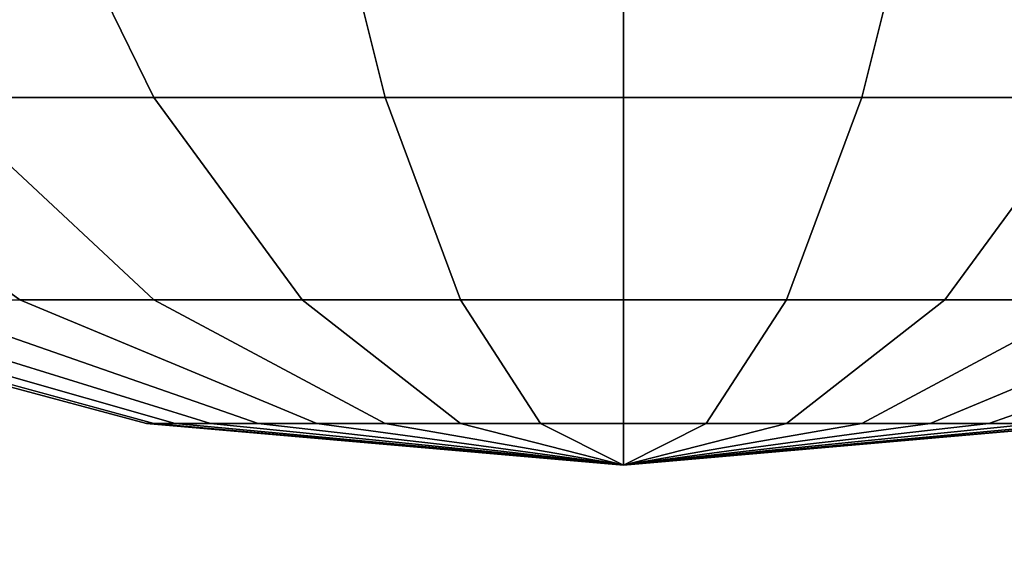
# Model space of a CAD drawing. Units: millimetres. Extents: x 20 to 31930, y -621 to 12656.
# Drawn here: x 3112 to 3116, y 3866 to 3868 of the extents above; entities that cross this region are included whole.
import ezdxf

# ---------------------------------------------------------------- set-up
doc = ezdxf.new("R2010")
doc.units = ezdxf.units.MM
doc.layers.add('Dimensions', color=7, linetype='Continuous')
doc.styles.get("Standard").update_dxf_attribs({"font": 'arial.ttf'})
doc.dimstyles.new('Leikkiset keinu', dxfattribs={"dimtxt": 150, "dimasz": 2.5, "dimexe": 0.06, "dimexo": 0.625, "dimtad": 0, "dimtih": 1, "dimtoh": 1, "dimdec": 0, "dimtxsty": 'Standard', "dimcen": 2.5, "dimadec": 0, "dimazin": 0, "dimtfac": 1, "dimtmove": 0, "dimatfit": 3, "dimfxl": 1, "dimarcsym": 0})

# ---------------------------------------------------------------- blocks, each defined once
blk = doc.blocks.new('*D312')
at = {"layer": 'Defpoints', "color": 0}
for p in [(20.4202, 7400.7127), (11926.7663, 7356.5187), (11926.7663, -522.6179)]:
    blk.add_point(p, dxfattribs=at)
at = {"layer": 'Dimensions', "color": 0, "lineweight": -2}
for p, q in [((20.4202, 7400.0877), (20.4202, -522.6779)), ((11926.7663, 7355.8937), (11926.7663, -522.6779)), ((22.9202, -522.6179), (5698.0933, -522.6179)), ((11924.2663, -522.6179), (6249.0933, -522.6179))]:
    blk.add_line(p, q, dxfattribs=at)
at = {"layer": 'Dimensions', "color": 0}
for points in [[(22.9202, -522.2012), (22.9202, -523.0345), (20.4202, -522.6179)], [(11924.2663, -523.0345), (11924.2663, -522.2012), (11926.7663, -522.6179)]]:
    blk.add_solid(points, dxfattribs=at)
at = {"layer": 'Dimensions', "color": 0, "insert": (5973.5933, -522.6179), "char_height": 150, "attachment_point": 5}
blk.add_mtext('11906', dxfattribs=at)
blk = doc.blocks.new('*D314')
at = {"layer": 'Defpoints', "color": 0}
for p in [(10537.8693, 7071.8224), (2027.6239, 6695.5695), (2027.6239, -8.8225)]:
    blk.add_point(p, dxfattribs=at)
at = {"layer": 'Dimensions', "color": 0, "lineweight": -2}
for p, q in [((10537.8693, 7071.1974), (10537.8693, -8.8825)), ((2027.6239, 6694.9445), (2027.6239, -8.8825)), ((2030.1239, -8.8225), (6058.6216, -8.8225)), ((10535.3693, -8.8225), (6506.8716, -8.8225))]:
    blk.add_line(p, q, dxfattribs=at)
at = {"layer": 'Dimensions', "color": 0}
for points in [[(2030.1239, -8.4058), (2030.1239, -9.2392), (2027.6239, -8.8225)], [(10535.3693, -9.2392), (10535.3693, -8.4058), (10537.8693, -8.8225)]]:
    blk.add_solid(points, dxfattribs=at)
at = {"layer": 'Dimensions', "color": 0, "insert": (6282.7466, -8.8225), "char_height": 150, "attachment_point": 5}
blk.add_mtext('8510', dxfattribs=at)
blk = doc.blocks.new('*D315')
at = {"layer": 'Defpoints', "color": 0}
for p in [(1622.2906, 8818.3216), (5925.9595, 8818.3216), (5936.1773, 2224.0803)]:
    blk.add_point(p, dxfattribs=at)
at = {"layer": 'Dimensions', "color": 0, "lineweight": -2}
for p, q in [((5925.3345, 8818.3216), (1622.2306, 8818.3216)), ((1622.2906, 8815.8216), (1622.2906, 5598.401)), ((1622.2906, 2226.5803), (1622.2906, 5444.001)), ((5935.5523, 2224.0803), (1622.2306, 2224.0803))]:
    blk.add_line(p, q, dxfattribs=at)
at = {"layer": 'Dimensions', "color": 0}
for points in [[(1622.7073, 8815.8216), (1621.874, 8815.8216), (1622.2906, 8818.3216)], [(1621.874, 2226.5803), (1622.7073, 2226.5803), (1622.2906, 2224.0803)]]:
    blk.add_solid(points, dxfattribs=at)
at = {"layer": 'Dimensions', "color": 0, "insert": (1622.2906, 5521.201), "char_height": 150, "attachment_point": 5}
blk.add_mtext('6594', dxfattribs=at)

msp = doc.modelspace()

# ---------------------------------------------------------------- linework, layer by layer
at = {"lineweight": -2}
for p, q in [((3112.1982, 3868.7382), (3112.6866, 3867.7384)), ((3112.6866, 3867.7384), (3112.1982, 3868.7382)), ((3112.1982, 3868.7382), (3112.6866, 3867.7384)), ((3112.6866, 3867.7384), (3112.1982, 3868.7382)), ((3112.1982, 3868.7382), (3112.6866, 3867.7384)), ((3112.6866, 3867.7384), (3112.1982, 3868.7382)), ((3112.1982, 3868.7382), (3112.6866, 3867.7384)), ((3112.6866, 3867.7384), (3112.1982, 3868.7382)), ((3112.1982, 3868.7382), (3112.6866, 3867.7384)), ((3112.6866, 3867.7384), (3112.1982, 3868.7382)), ((3112.1982, 3868.7382), (3112.6866, 3867.7384)), ((3112.6866, 3867.7384), (3112.1982, 3868.7382)), ((3113.2805, 3868.7382), (3113.5284, 3867.7384)), ((3113.5284, 3867.7384), (3113.2805, 3868.7382)), ((3113.2805, 3868.7382), (3113.5284, 3867.7384)), ((3113.5284, 3867.7384), (3113.2805, 3868.7382)), ((3113.2805, 3868.7382), (3113.5284, 3867.7384)), ((3113.5284, 3867.7384), (3113.2805, 3868.7382)), ((3113.2805, 3868.7382), (3113.5284, 3867.7384)), ((3113.5284, 3867.7384), (3113.2805, 3868.7382)), ((3113.2805, 3868.7382), (3113.5284, 3867.7384)), ((3113.5284, 3867.7384), (3113.2805, 3868.7382)), ((3113.2805, 3868.7382), (3113.5284, 3867.7384)), ((3113.5284, 3867.7384), (3113.2805, 3868.7382)), ((3114.3967, 3868.7382), (3114.3967, 3867.7384)), ((3114.3967, 3867.7384), (3114.3967, 3868.7382)), ((3114.3967, 3868.7382), (3114.3967, 3867.7384)), ((3114.3967, 3867.7384), (3114.3967, 3868.7382)), ((3114.3967, 3868.7382), (3114.3967, 3867.7384)), ((3114.3967, 3867.7384), (3114.3967, 3868.7382)), ((3114.3967, 3868.7382), (3114.3967, 3867.7384)), ((3114.3967, 3867.7384), (3114.3967, 3868.7382)), ((3114.3967, 3868.7382), (3114.3967, 3867.7384)), ((3114.3967, 3867.7384), (3114.3967, 3868.7382)), ((3114.3967, 3868.7382), (3114.3967, 3867.7384)), ((3114.3967, 3867.7384), (3114.3967, 3868.7382)), ((3115.2649, 3867.7384), (3115.5129, 3868.7382)), ((3115.5129, 3868.7382), (3115.2649, 3867.7384)), ((3115.2649, 3867.7384), (3115.5129, 3868.7382)), ((3115.5129, 3868.7382), (3115.2649, 3867.7384)), ((3115.2649, 3867.7384), (3115.5129, 3868.7382)), ((3115.5129, 3868.7382), (3115.2649, 3867.7384)), ((3115.2649, 3867.7384), (3115.5129, 3868.7382)), ((3115.5129, 3868.7382), (3115.2649, 3867.7384)), ((3115.2649, 3867.7384), (3115.5129, 3868.7382)), ((3115.5129, 3868.7382), (3115.2649, 3867.7384)), ((3115.2649, 3867.7384), (3115.5129, 3868.7382)), ((3115.5129, 3868.7382), (3115.2649, 3867.7384)), ((3111.1827, 3867.7384), (3112.1982, 3867.0018)), ((3112.1982, 3867.0018), (3111.1827, 3867.7384)), ((3111.1827, 3867.7384), (3112.1982, 3867.0018)), ((3112.1982, 3867.0018), (3111.1827, 3867.7384)), ((3111.1827, 3867.7384), (3112.1982, 3867.0018)), ((3112.1982, 3867.0018), (3111.1827, 3867.7384)), ((3111.1827, 3867.7384), (3112.1982, 3867.0018)), ((3112.1982, 3867.0018), (3111.1827, 3867.7384)), ((3111.1827, 3867.7384), (3112.1982, 3867.0018)), ((3112.1982, 3867.0018), (3111.1827, 3867.7384)), ((3111.1827, 3867.7384), (3112.1982, 3867.0018)), ((3112.1982, 3867.0018), (3111.1827, 3867.7384)), ((3111.8967, 3867.7384), (3112.6866, 3867.0018)), ((3112.6866, 3867.7384), (3111.8967, 3867.7384)), ((3112.6866, 3867.0018), (3111.8967, 3867.7384)), ((3111.8967, 3867.7384), (3112.6866, 3867.7384)), ((3111.8967, 3867.7384), (3112.6866, 3867.0018)), ((3112.6866, 3867.7384), (3111.8967, 3867.7384)), ((3112.6866, 3867.0018), (3111.8967, 3867.7384)), ((3111.8967, 3867.7384), (3112.6866, 3867.7384)), ((3111.8967, 3867.7384), (3112.6866, 3867.0018)), ((3112.6866, 3867.7384), (3111.8967, 3867.7384)), ((3112.6866, 3867.0018), (3111.8967, 3867.7384)), ((3111.8967, 3867.7384), (3112.6866, 3867.7384)), ((3111.8967, 3867.7384), (3112.6866, 3867.0018)), ((3112.6866, 3867.7384), (3111.8967, 3867.7384)), ((3112.6866, 3867.0018), (3111.8967, 3867.7384)), ((3111.8967, 3867.7384), (3112.6866, 3867.7384)), ((3111.8967, 3867.7384), (3112.6866, 3867.0018)), ((3112.6866, 3867.7384), (3111.8967, 3867.7384)), ((3112.6866, 3867.0018), (3111.8967, 3867.7384)), ((3111.8967, 3867.7384), (3112.6866, 3867.7384)), ((3111.8967, 3867.7384), (3112.6866, 3867.0018)), ((3112.6866, 3867.7384), (3111.8967, 3867.7384)), ((3112.6866, 3867.0018), (3111.8967, 3867.7384)), ((3111.8967, 3867.7384), (3112.6866, 3867.7384)), ((3112.6866, 3867.7384), (3113.2269, 3867.0018)), ((3113.5284, 3867.7384), (3112.6866, 3867.7384)), ((3113.2269, 3867.0018), (3112.6866, 3867.7384)), ((3112.6866, 3867.7384), (3113.5284, 3867.7384)), ((3112.6866, 3867.7384), (3113.2269, 3867.0018)), ((3113.5284, 3867.7384), (3112.6866, 3867.7384)), ((3113.2269, 3867.0018), (3112.6866, 3867.7384)), ((3112.6866, 3867.7384), (3113.5284, 3867.7384)), ((3112.6866, 3867.7384), (3113.2269, 3867.0018)), ((3113.5284, 3867.7384), (3112.6866, 3867.7384)), ((3113.2269, 3867.0018), (3112.6866, 3867.7384)), ((3112.6866, 3867.7384), (3113.5284, 3867.7384)), ((3112.6866, 3867.7384), (3113.2269, 3867.0018)), ((3113.5284, 3867.7384), (3112.6866, 3867.7384)), ((3113.2269, 3867.0018), (3112.6866, 3867.7384)), ((3112.6866, 3867.7384), (3113.5284, 3867.7384)), ((3112.6866, 3867.7384), (3113.2269, 3867.0018)), ((3113.5284, 3867.7384), (3112.6866, 3867.7384)), ((3113.2269, 3867.0018), (3112.6866, 3867.7384)), ((3112.6866, 3867.7384), (3113.5284, 3867.7384)), ((3112.6866, 3867.7384), (3113.2269, 3867.0018)), ((3113.5284, 3867.7384), (3112.6866, 3867.7384)), ((3113.2269, 3867.0018), (3112.6866, 3867.7384)), ((3112.6866, 3867.7384), (3113.5284, 3867.7384)), ((3113.5284, 3867.7384), (3113.8028, 3867.0018)), ((3114.3967, 3867.7384), (3113.5284, 3867.7384)), ((3113.8028, 3867.0018), (3113.5284, 3867.7384)), ((3113.5284, 3867.7384), (3114.3967, 3867.7384)), ((3113.5284, 3867.7384), (3113.8028, 3867.0018)), ((3114.3967, 3867.7384), (3113.5284, 3867.7384)), ((3113.8028, 3867.0018), (3113.5284, 3867.7384)), ((3113.5284, 3867.7384), (3114.3967, 3867.7384)), ((3113.5284, 3867.7384), (3113.8028, 3867.0018)), ((3114.3967, 3867.7384), (3113.5284, 3867.7384)), ((3113.8028, 3867.0018), (3113.5284, 3867.7384)), ((3113.5284, 3867.7384), (3114.3967, 3867.7384)), ((3113.5284, 3867.7384), (3113.8028, 3867.0018)), ((3114.3967, 3867.7384), (3113.5284, 3867.7384)), ((3113.8028, 3867.0018), (3113.5284, 3867.7384)), ((3113.5284, 3867.7384), (3114.3967, 3867.7384)), ((3113.5284, 3867.7384), (3113.8028, 3867.0018)), ((3114.3967, 3867.7384), (3113.5284, 3867.7384)), ((3113.8028, 3867.0018), (3113.5284, 3867.7384)), ((3113.5284, 3867.7384), (3114.3967, 3867.7384)), ((3113.5284, 3867.7384), (3113.8028, 3867.0018)), ((3114.3967, 3867.7384), (3113.5284, 3867.7384)), ((3113.8028, 3867.0018), (3113.5284, 3867.7384)), ((3113.5284, 3867.7384), (3114.3967, 3867.7384)), ((3114.3967, 3867.7384), (3114.3967, 3867.0018)), ((3115.2649, 3867.7384), (3114.3967, 3867.7384)), ((3114.3967, 3867.0018), (3114.3967, 3867.7384)), ((3114.3967, 3867.7384), (3115.2649, 3867.7384)), ((3114.3967, 3867.7384), (3114.3967, 3867.0018)), ((3115.2649, 3867.7384), (3114.3967, 3867.7384)), ((3114.3967, 3867.0018), (3114.3967, 3867.7384)), ((3114.3967, 3867.7384), (3115.2649, 3867.7384)), ((3114.3967, 3867.7384), (3114.3967, 3867.0018)), ((3115.2649, 3867.7384), (3114.3967, 3867.7384)), ((3114.3967, 3867.0018), (3114.3967, 3867.7384)), ((3114.3967, 3867.7384), (3115.2649, 3867.7384)), ((3114.3967, 3867.7384), (3114.3967, 3867.0018)), ((3115.2649, 3867.7384), (3114.3967, 3867.7384)), ((3114.3967, 3867.0018), (3114.3967, 3867.7384)), ((3114.3967, 3867.7384), (3115.2649, 3867.7384)), ((3114.3967, 3867.7384), (3114.3967, 3867.0018)), ((3115.2649, 3867.7384), (3114.3967, 3867.7384)), ((3114.3967, 3867.0018), (3114.3967, 3867.7384)), ((3114.3967, 3867.7384), (3115.2649, 3867.7384)), ((3114.3967, 3867.7384), (3114.3967, 3867.0018)), ((3115.2649, 3867.7384), (3114.3967, 3867.7384)), ((3114.3967, 3867.0018), (3114.3967, 3867.7384)), ((3114.3967, 3867.7384), (3115.2649, 3867.7384)), ((3114.9906, 3867.0018), (3115.2649, 3867.7384)), ((3115.2649, 3867.7384), (3114.9906, 3867.0018)), ((3114.9906, 3867.0018), (3115.2649, 3867.7384)), ((3115.2649, 3867.7384), (3114.9906, 3867.0018)), ((3114.9906, 3867.0018), (3115.2649, 3867.7384)), ((3115.2649, 3867.7384), (3114.9906, 3867.0018)), ((3114.9906, 3867.0018), (3115.2649, 3867.7384)), ((3115.2649, 3867.7384), (3114.9906, 3867.0018)), ((3114.9906, 3867.0018), (3115.2649, 3867.7384)), ((3115.2649, 3867.7384), (3114.9906, 3867.0018)), ((3114.9906, 3867.0018), (3115.2649, 3867.7384)), ((3115.2649, 3867.7384), (3114.9906, 3867.0018)), ((3116.1068, 3867.7384), (3115.2649, 3867.7384)), ((3115.2649, 3867.7384), (3116.1068, 3867.7384)), ((3116.1068, 3867.7384), (3115.2649, 3867.7384)), ((3115.2649, 3867.7384), (3116.1068, 3867.7384)), ((3116.1068, 3867.7384), (3115.2649, 3867.7384)), ((3115.2649, 3867.7384), (3116.1068, 3867.7384)), ((3116.1068, 3867.7384), (3115.2649, 3867.7384)), ((3115.2649, 3867.7384), (3116.1068, 3867.7384)), ((3116.1068, 3867.7384), (3115.2649, 3867.7384)), ((3115.2649, 3867.7384), (3116.1068, 3867.7384)), ((3116.1068, 3867.7384), (3115.2649, 3867.7384)), ((3115.2649, 3867.7384), (3116.1068, 3867.7384)), ((3116.1068, 3867.7384), (3115.5665, 3867.0018)), ((3115.5665, 3867.0018), (3116.1068, 3867.7384)), ((3116.1068, 3867.7384), (3115.5665, 3867.0018)), ((3115.5665, 3867.0018), (3116.1068, 3867.7384)), ((3116.1068, 3867.7384), (3115.5665, 3867.0018)), ((3115.5665, 3867.0018), (3116.1068, 3867.7384)), ((3116.1068, 3867.7384), (3115.5665, 3867.0018)), ((3115.5665, 3867.0018), (3116.1068, 3867.7384)), ((3116.1068, 3867.7384), (3115.5665, 3867.0018)), ((3115.5665, 3867.0018), (3116.1068, 3867.7384)), ((3116.1068, 3867.7384), (3115.5665, 3867.0018)), ((3115.5665, 3867.0018), (3116.1068, 3867.7384)), ((3110.9765, 3867.0018), (3112.6602, 3866.5506)), ((3112.6602, 3866.5506), (3110.9765, 3867.0018)), ((3110.9765, 3867.0018), (3112.6602, 3866.5506)), ((3112.6602, 3866.5506), (3110.9765, 3867.0018)), ((3110.9765, 3867.0018), (3112.6602, 3866.5506)), ((3112.6602, 3866.5506), (3110.9765, 3867.0018)), ((3110.9765, 3867.0018), (3112.6602, 3866.5506)), ((3112.6602, 3866.5506), (3110.9765, 3867.0018)), ((3110.9765, 3867.0018), (3112.6602, 3866.5506)), ((3112.6602, 3866.5506), (3110.9765, 3867.0018)), ((3110.9765, 3867.0018), (3112.6602, 3866.5506)), ((3112.6602, 3866.5506), (3110.9765, 3867.0018)), ((3111.0284, 3867.0018), (3112.6866, 3866.5506)), ((3112.6866, 3866.5506), (3111.0284, 3867.0018)), ((3111.0284, 3867.0018), (3112.6866, 3866.5506)), ((3112.6866, 3866.5506), (3111.0284, 3867.0018)), ((3111.0284, 3867.0018), (3112.6866, 3866.5506)), ((3112.6866, 3866.5506), (3111.0284, 3867.0018)), ((3111.0284, 3867.0018), (3112.6866, 3866.5506)), ((3112.6866, 3866.5506), (3111.0284, 3867.0018)), ((3111.0284, 3867.0018), (3112.6866, 3866.5506)), ((3112.6866, 3866.5506), (3111.0284, 3867.0018)), ((3111.0284, 3867.0018), (3112.6866, 3866.5506)), ((3112.6866, 3866.5506), (3111.0284, 3867.0018)), ((3111.1827, 3867.0018), (3112.7649, 3866.5506)), ((3112.7649, 3866.5506), (3111.1827, 3867.0018)), ((3111.1827, 3867.0018), (3112.7649, 3866.5506)), ((3112.7649, 3866.5506), (3111.1827, 3867.0018)), ((3111.1827, 3867.0018), (3112.7649, 3866.5506)), ((3112.7649, 3866.5506), (3111.1827, 3867.0018)), ((3111.1827, 3867.0018), (3112.7649, 3866.5506)), ((3112.7649, 3866.5506), (3111.1827, 3867.0018)), ((3111.1827, 3867.0018), (3112.7649, 3866.5506)), ((3112.7649, 3866.5506), (3111.1827, 3867.0018)), ((3111.1827, 3867.0018), (3112.7649, 3866.5506)), ((3112.7649, 3866.5506), (3111.1827, 3867.0018)), ((3111.4347, 3867.0018), (3112.8928, 3866.5506)), ((3112.8928, 3866.5506), (3111.4347, 3867.0018)), ((3111.4347, 3867.0018), (3112.8928, 3866.5506)), ((3112.8928, 3866.5506), (3111.4347, 3867.0018)), ((3111.4347, 3867.0018), (3112.8928, 3866.5506)), ((3112.8928, 3866.5506), (3111.4347, 3867.0018)), ((3111.4347, 3867.0018), (3112.8928, 3866.5506)), ((3112.8928, 3866.5506), (3111.4347, 3867.0018)), ((3111.4347, 3867.0018), (3112.8928, 3866.5506)), ((3112.8928, 3866.5506), (3111.4347, 3867.0018)), ((3111.4347, 3867.0018), (3112.8928, 3866.5506)), ((3112.8928, 3866.5506), (3111.4347, 3867.0018)), ((3111.7766, 3867.0018), (3113.0665, 3866.5506)), ((3113.0665, 3866.5506), (3111.7766, 3867.0018)), ((3111.7766, 3867.0018), (3112.1982, 3867.0018)), ((3111.7766, 3867.0018), (3113.0665, 3866.5506)), ((3113.0665, 3866.5506), (3111.7766, 3867.0018)), ((3111.7766, 3867.0018), (3112.1982, 3867.0018)), ((3111.7766, 3867.0018), (3113.0665, 3866.5506)), ((3113.0665, 3866.5506), (3111.7766, 3867.0018)), ((3111.7766, 3867.0018), (3112.1982, 3867.0018)), ((3111.7766, 3867.0018), (3113.0665, 3866.5506)), ((3113.0665, 3866.5506), (3111.7766, 3867.0018)), ((3111.7766, 3867.0018), (3112.1982, 3867.0018)), ((3111.7766, 3867.0018), (3113.0665, 3866.5506)), ((3113.0665, 3866.5506), (3111.7766, 3867.0018)), ((3111.7766, 3867.0018), (3112.1982, 3867.0018)), ((3111.7766, 3867.0018), (3113.0665, 3866.5506)), ((3113.0665, 3866.5506), (3111.7766, 3867.0018)), ((3111.7766, 3867.0018), (3112.1982, 3867.0018)), ((3112.6866, 3867.0018), (3112.1982, 3867.0018)), ((3112.1982, 3867.0018), (3113.2805, 3866.5506)), ((3113.2805, 3866.5506), (3112.1982, 3867.0018)), ((3112.1982, 3867.0018), (3112.6866, 3867.0018)), ((3112.6866, 3867.0018), (3112.1982, 3867.0018)), ((3112.1982, 3867.0018), (3113.2805, 3866.5506)), ((3113.2805, 3866.5506), (3112.1982, 3867.0018)), ((3112.1982, 3867.0018), (3112.6866, 3867.0018)), ((3112.6866, 3867.0018), (3112.1982, 3867.0018)), ((3112.1982, 3867.0018), (3113.2805, 3866.5506)), ((3113.2805, 3866.5506), (3112.1982, 3867.0018)), ((3112.1982, 3867.0018), (3112.6866, 3867.0018)), ((3112.6866, 3867.0018), (3112.1982, 3867.0018)), ((3112.1982, 3867.0018), (3113.2805, 3866.5506)), ((3113.2805, 3866.5506), (3112.1982, 3867.0018)), ((3112.1982, 3867.0018), (3112.6866, 3867.0018)), ((3112.6866, 3867.0018), (3112.1982, 3867.0018)), ((3112.1982, 3867.0018), (3113.2805, 3866.5506)), ((3113.2805, 3866.5506), (3112.1982, 3867.0018)), ((3112.1982, 3867.0018), (3112.6866, 3867.0018)), ((3112.6866, 3867.0018), (3112.1982, 3867.0018)), ((3112.1982, 3867.0018), (3113.2805, 3866.5506)), ((3113.2805, 3866.5506), (3112.1982, 3867.0018)), ((3112.1982, 3867.0018), (3112.6866, 3867.0018)), ((3113.2269, 3867.0018), (3112.6866, 3867.0018)), ((3112.6866, 3867.0018), (3113.5284, 3866.5506)), ((3113.5284, 3866.5506), (3112.6866, 3867.0018)), ((3112.6866, 3867.0018), (3113.2269, 3867.0018)), ((3113.2269, 3867.0018), (3112.6866, 3867.0018)), ((3112.6866, 3867.0018), (3113.5284, 3866.5506)), ((3113.5284, 3866.5506), (3112.6866, 3867.0018)), ((3112.6866, 3867.0018), (3113.2269, 3867.0018)), ((3113.2269, 3867.0018), (3112.6866, 3867.0018)), ((3112.6866, 3867.0018), (3113.5284, 3866.5506)), ((3113.5284, 3866.5506), (3112.6866, 3867.0018)), ((3112.6866, 3867.0018), (3113.2269, 3867.0018)), ((3113.2269, 3867.0018), (3112.6866, 3867.0018)), ((3112.6866, 3867.0018), (3113.5284, 3866.5506)), ((3113.5284, 3866.5506), (3112.6866, 3867.0018)), ((3112.6866, 3867.0018), (3113.2269, 3867.0018)), ((3113.2269, 3867.0018), (3112.6866, 3867.0018)), ((3112.6866, 3867.0018), (3113.5284, 3866.5506)), ((3113.5284, 3866.5506), (3112.6866, 3867.0018)), ((3112.6866, 3867.0018), (3113.2269, 3867.0018)), ((3113.2269, 3867.0018), (3112.6866, 3867.0018)), ((3112.6866, 3867.0018), (3113.5284, 3866.5506)), ((3113.5284, 3866.5506), (3112.6866, 3867.0018)), ((3112.6866, 3867.0018), (3113.2269, 3867.0018)), ((3113.8028, 3867.0018), (3113.2269, 3867.0018)), ((3113.2269, 3867.0018), (3113.8028, 3866.5506)), ((3113.8028, 3866.5506), (3113.2269, 3867.0018)), ((3113.2269, 3867.0018), (3113.8028, 3867.0018)), ((3113.8028, 3867.0018), (3113.2269, 3867.0018)), ((3113.2269, 3867.0018), (3113.8028, 3866.5506)), ((3113.8028, 3866.5506), (3113.2269, 3867.0018)), ((3113.2269, 3867.0018), (3113.8028, 3867.0018)), ((3113.8028, 3867.0018), (3113.2269, 3867.0018)), ((3113.2269, 3867.0018), (3113.8028, 3866.5506)), ((3113.8028, 3866.5506), (3113.2269, 3867.0018)), ((3113.2269, 3867.0018), (3113.8028, 3867.0018)), ((3113.8028, 3867.0018), (3113.2269, 3867.0018)), ((3113.2269, 3867.0018), (3113.8028, 3866.5506)), ((3113.8028, 3866.5506), (3113.2269, 3867.0018)), ((3113.2269, 3867.0018), (3113.8028, 3867.0018)), ((3113.8028, 3867.0018), (3113.2269, 3867.0018)), ((3113.2269, 3867.0018), (3113.8028, 3866.5506)), ((3113.8028, 3866.5506), (3113.2269, 3867.0018)), ((3113.2269, 3867.0018), (3113.8028, 3867.0018)), ((3113.8028, 3867.0018), (3113.2269, 3867.0018)), ((3113.2269, 3867.0018), (3113.8028, 3866.5506)), ((3113.8028, 3866.5506), (3113.2269, 3867.0018)), ((3113.2269, 3867.0018), (3113.8028, 3867.0018)), ((3114.3967, 3867.0018), (3113.8028, 3867.0018)), ((3113.8028, 3867.0018), (3114.0951, 3866.5506)), ((3114.0951, 3866.5506), (3113.8028, 3867.0018)), ((3113.8028, 3867.0018), (3114.3967, 3867.0018)), ((3114.3967, 3867.0018), (3113.8028, 3867.0018)), ((3113.8028, 3867.0018), (3114.0951, 3866.5506)), ((3114.0951, 3866.5506), (3113.8028, 3867.0018)), ((3113.8028, 3867.0018), (3114.3967, 3867.0018)), ((3114.3967, 3867.0018), (3113.8028, 3867.0018)), ((3113.8028, 3867.0018), (3114.0951, 3866.5506)), ((3114.0951, 3866.5506), (3113.8028, 3867.0018)), ((3113.8028, 3867.0018), (3114.3967, 3867.0018)), ((3114.3967, 3867.0018), (3113.8028, 3867.0018)), ((3113.8028, 3867.0018), (3114.0951, 3866.5506)), ((3114.0951, 3866.5506), (3113.8028, 3867.0018)), ((3113.8028, 3867.0018), (3114.3967, 3867.0018)), ((3114.3967, 3867.0018), (3113.8028, 3867.0018)), ((3113.8028, 3867.0018), (3114.0951, 3866.5506)), ((3114.0951, 3866.5506), (3113.8028, 3867.0018)), ((3113.8028, 3867.0018), (3114.3967, 3867.0018)), ((3114.3967, 3867.0018), (3113.8028, 3867.0018)), ((3113.8028, 3867.0018), (3114.0951, 3866.5506)), ((3114.0951, 3866.5506), (3113.8028, 3867.0018)), ((3113.8028, 3867.0018), (3114.3967, 3867.0018)), ((3114.3967, 3867.0018), (3114.3967, 3866.5506)), ((3114.9906, 3867.0018), (3114.3967, 3867.0018)), ((3114.3967, 3866.5506), (3114.3967, 3867.0018)), ((3114.3967, 3867.0018), (3114.9906, 3867.0018)), ((3114.3967, 3867.0018), (3114.3967, 3866.5506)), ((3114.9906, 3867.0018), (3114.3967, 3867.0018)), ((3114.3967, 3866.5506), (3114.3967, 3867.0018)), ((3114.3967, 3867.0018), (3114.9906, 3867.0018)), ((3114.3967, 3867.0018), (3114.3967, 3866.5506)), ((3114.9906, 3867.0018), (3114.3967, 3867.0018)), ((3114.3967, 3866.5506), (3114.3967, 3867.0018)), ((3114.3967, 3867.0018), (3114.9906, 3867.0018)), ((3114.3967, 3867.0018), (3114.3967, 3866.5506)), ((3114.9906, 3867.0018), (3114.3967, 3867.0018)), ((3114.3967, 3866.5506), (3114.3967, 3867.0018)), ((3114.3967, 3867.0018), (3114.9906, 3867.0018)), ((3114.3967, 3867.0018), (3114.3967, 3866.5506)), ((3114.9906, 3867.0018), (3114.3967, 3867.0018)), ((3114.3967, 3866.5506), (3114.3967, 3867.0018)), ((3114.3967, 3867.0018), (3114.9906, 3867.0018)), ((3114.3967, 3867.0018), (3114.3967, 3866.5506)), ((3114.9906, 3867.0018), (3114.3967, 3867.0018)), ((3114.3967, 3866.5506), (3114.3967, 3867.0018)), ((3114.3967, 3867.0018), (3114.9906, 3867.0018)), ((3114.6982, 3866.5506), (3114.9906, 3867.0018)), ((3114.9906, 3867.0018), (3114.6982, 3866.5506)), ((3114.6982, 3866.5506), (3114.9906, 3867.0018)), ((3114.9906, 3867.0018), (3114.6982, 3866.5506)), ((3114.6982, 3866.5506), (3114.9906, 3867.0018)), ((3114.9906, 3867.0018), (3114.6982, 3866.5506)), ((3114.6982, 3866.5506), (3114.9906, 3867.0018)), ((3114.9906, 3867.0018), (3114.6982, 3866.5506)), ((3114.6982, 3866.5506), (3114.9906, 3867.0018)), ((3114.9906, 3867.0018), (3114.6982, 3866.5506)), ((3114.6982, 3866.5506), (3114.9906, 3867.0018)), ((3114.9906, 3867.0018), (3114.6982, 3866.5506)), ((3115.5665, 3867.0018), (3114.9906, 3866.5506)), ((3114.9906, 3866.5506), (3115.5665, 3867.0018)), ((3115.5665, 3867.0018), (3114.9906, 3867.0018)), ((3114.9906, 3867.0018), (3115.5665, 3867.0018)), ((3115.5665, 3867.0018), (3114.9906, 3866.5506)), ((3114.9906, 3866.5506), (3115.5665, 3867.0018)), ((3115.5665, 3867.0018), (3114.9906, 3867.0018)), ((3114.9906, 3867.0018), (3115.5665, 3867.0018)), ((3115.5665, 3867.0018), (3114.9906, 3866.5506)), ((3114.9906, 3866.5506), (3115.5665, 3867.0018)), ((3115.5665, 3867.0018), (3114.9906, 3867.0018)), ((3114.9906, 3867.0018), (3115.5665, 3867.0018)), ((3115.5665, 3867.0018), (3114.9906, 3866.5506)), ((3114.9906, 3866.5506), (3115.5665, 3867.0018)), ((3115.5665, 3867.0018), (3114.9906, 3867.0018)), ((3114.9906, 3867.0018), (3115.5665, 3867.0018)), ((3115.5665, 3867.0018), (3114.9906, 3866.5506)), ((3114.9906, 3866.5506), (3115.5665, 3867.0018)), ((3115.5665, 3867.0018), (3114.9906, 3867.0018)), ((3114.9906, 3867.0018), (3115.5665, 3867.0018)), ((3115.5665, 3867.0018), (3114.9906, 3866.5506)), ((3114.9906, 3866.5506), (3115.5665, 3867.0018)), ((3115.5665, 3867.0018), (3114.9906, 3867.0018)), ((3114.9906, 3867.0018), (3115.5665, 3867.0018)), ((3116.1068, 3867.0018), (3115.2649, 3866.5506)), ((3115.2649, 3866.5506), (3116.1068, 3867.0018)), ((3116.1068, 3867.0018), (3115.2649, 3866.5506)), ((3115.2649, 3866.5506), (3116.1068, 3867.0018)), ((3116.1068, 3867.0018), (3115.2649, 3866.5506)), ((3115.2649, 3866.5506), (3116.1068, 3867.0018)), ((3116.1068, 3867.0018), (3115.2649, 3866.5506)), ((3115.2649, 3866.5506), (3116.1068, 3867.0018)), ((3116.1068, 3867.0018), (3115.2649, 3866.5506)), ((3115.2649, 3866.5506), (3116.1068, 3867.0018)), ((3116.1068, 3867.0018), (3115.2649, 3866.5506)), ((3115.2649, 3866.5506), (3116.1068, 3867.0018)), ((3116.5951, 3867.0018), (3115.5129, 3866.5506)), ((3115.5129, 3866.5506), (3116.5951, 3867.0018)), ((3116.5951, 3867.0018), (3115.5129, 3866.5506)), ((3115.5129, 3866.5506), (3116.5951, 3867.0018)), ((3116.5951, 3867.0018), (3115.5129, 3866.5506)), ((3115.5129, 3866.5506), (3116.5951, 3867.0018)), ((3116.5951, 3867.0018), (3115.5129, 3866.5506)), ((3115.5129, 3866.5506), (3116.5951, 3867.0018)), ((3116.5951, 3867.0018), (3115.5129, 3866.5506)), ((3115.5129, 3866.5506), (3116.5951, 3867.0018)), ((3116.5951, 3867.0018), (3115.5129, 3866.5506)), ((3115.5129, 3866.5506), (3116.5951, 3867.0018)), ((3116.1068, 3867.0018), (3115.5665, 3867.0018)), ((3115.5665, 3867.0018), (3116.1068, 3867.0018)), ((3116.1068, 3867.0018), (3115.5665, 3867.0018)), ((3115.5665, 3867.0018), (3116.1068, 3867.0018)), ((3116.1068, 3867.0018), (3115.5665, 3867.0018)), ((3115.5665, 3867.0018), (3116.1068, 3867.0018)), ((3116.1068, 3867.0018), (3115.5665, 3867.0018)), ((3115.5665, 3867.0018), (3116.1068, 3867.0018)), ((3116.1068, 3867.0018), (3115.5665, 3867.0018)), ((3115.5665, 3867.0018), (3116.1068, 3867.0018)), ((3116.1068, 3867.0018), (3115.5665, 3867.0018)), ((3115.5665, 3867.0018), (3116.1068, 3867.0018)), ((3117.0167, 3867.0018), (3115.7269, 3866.5506)), ((3115.7269, 3866.5506), (3117.0167, 3867.0018)), ((3117.0167, 3867.0018), (3115.7269, 3866.5506)), ((3115.7269, 3866.5506), (3117.0167, 3867.0018)), ((3117.0167, 3867.0018), (3115.7269, 3866.5506)), ((3115.7269, 3866.5506), (3117.0167, 3867.0018)), ((3117.0167, 3867.0018), (3115.7269, 3866.5506)), ((3115.7269, 3866.5506), (3117.0167, 3867.0018)), ((3117.0167, 3867.0018), (3115.7269, 3866.5506)), ((3115.7269, 3866.5506), (3117.0167, 3867.0018)), ((3117.0167, 3867.0018), (3115.7269, 3866.5506)), ((3115.7269, 3866.5506), (3117.0167, 3867.0018)), ((3112.6602, 3866.5506), (3114.3967, 3866.3987)), ((3112.6866, 3866.5506), (3112.6602, 3866.5506)), ((3112.6602, 3866.5506), (3112.6866, 3866.5506)), ((3114.3967, 3866.3987), (3112.6602, 3866.5506)), ((3112.6602, 3866.5506), (3114.3967, 3866.3987)), ((3112.6866, 3866.5506), (3112.6602, 3866.5506)), ((3112.6602, 3866.5506), (3112.6866, 3866.5506)), ((3114.3967, 3866.3987), (3112.6602, 3866.5506)), ((3112.6602, 3866.5506), (3114.3967, 3866.3987)), ((3112.6866, 3866.5506), (3112.6602, 3866.5506)), ((3112.6602, 3866.5506), (3112.6866, 3866.5506)), ((3114.3967, 3866.3987), (3112.6602, 3866.5506)), ((3112.6602, 3866.5506), (3114.3967, 3866.3987)), ((3112.6866, 3866.5506), (3112.6602, 3866.5506)), ((3112.6602, 3866.5506), (3112.6866, 3866.5506)), ((3114.3967, 3866.3987), (3112.6602, 3866.5506)), ((3112.6602, 3866.5506), (3114.3967, 3866.3987)), ((3112.6866, 3866.5506), (3112.6602, 3866.5506)), ((3112.6602, 3866.5506), (3112.6866, 3866.5506)), ((3114.3967, 3866.3987), (3112.6602, 3866.5506)), ((3112.6602, 3866.5506), (3114.3967, 3866.3987)), ((3112.6866, 3866.5506), (3112.6602, 3866.5506)), ((3112.6602, 3866.5506), (3112.6866, 3866.5506)), ((3114.3967, 3866.3987), (3112.6602, 3866.5506)), ((3112.6866, 3866.5506), (3114.3967, 3866.3987)), ((3112.7649, 3866.5506), (3112.6866, 3866.5506)), ((3114.3967, 3866.3987), (3112.6866, 3866.5506)), ((3112.6866, 3866.5506), (3112.7649, 3866.5506)), ((3112.6866, 3866.5506), (3114.3967, 3866.3987)), ((3112.7649, 3866.5506), (3112.6866, 3866.5506)), ((3114.3967, 3866.3987), (3112.6866, 3866.5506)), ((3112.6866, 3866.5506), (3112.7649, 3866.5506)), ((3112.6866, 3866.5506), (3114.3967, 3866.3987)), ((3112.7649, 3866.5506), (3112.6866, 3866.5506)), ((3114.3967, 3866.3987), (3112.6866, 3866.5506)), ((3112.6866, 3866.5506), (3112.7649, 3866.5506)), ((3112.6866, 3866.5506), (3114.3967, 3866.3987)), ((3112.7649, 3866.5506), (3112.6866, 3866.5506)), ((3114.3967, 3866.3987), (3112.6866, 3866.5506)), ((3112.6866, 3866.5506), (3112.7649, 3866.5506)), ((3112.6866, 3866.5506), (3114.3967, 3866.3987)), ((3112.7649, 3866.5506), (3112.6866, 3866.5506)), ((3114.3967, 3866.3987), (3112.6866, 3866.5506)), ((3112.6866, 3866.5506), (3112.7649, 3866.5506)), ((3112.6866, 3866.5506), (3114.3967, 3866.3987)), ((3112.7649, 3866.5506), (3112.6866, 3866.5506)), ((3114.3967, 3866.3987), (3112.6866, 3866.5506)), ((3112.6866, 3866.5506), (3112.7649, 3866.5506)), ((3112.7649, 3866.5506), (3114.3967, 3866.3987)), ((3112.8928, 3866.5506), (3112.7649, 3866.5506)), ((3114.3967, 3866.3987), (3112.7649, 3866.5506)), ((3112.7649, 3866.5506), (3112.8928, 3866.5506)), ((3112.7649, 3866.5506), (3114.3967, 3866.3987)), ((3112.8928, 3866.5506), (3112.7649, 3866.5506)), ((3114.3967, 3866.3987), (3112.7649, 3866.5506)), ((3112.7649, 3866.5506), (3112.8928, 3866.5506)), ((3112.7649, 3866.5506), (3114.3967, 3866.3987)), ((3112.8928, 3866.5506), (3112.7649, 3866.5506)), ((3114.3967, 3866.3987), (3112.7649, 3866.5506)), ((3112.7649, 3866.5506), (3112.8928, 3866.5506)), ((3112.7649, 3866.5506), (3114.3967, 3866.3987)), ((3112.8928, 3866.5506), (3112.7649, 3866.5506)), ((3114.3967, 3866.3987), (3112.7649, 3866.5506)), ((3112.7649, 3866.5506), (3112.8928, 3866.5506)), ((3112.7649, 3866.5506), (3114.3967, 3866.3987)), ((3112.8928, 3866.5506), (3112.7649, 3866.5506)), ((3114.3967, 3866.3987), (3112.7649, 3866.5506)), ((3112.7649, 3866.5506), (3112.8928, 3866.5506)), ((3112.7649, 3866.5506), (3114.3967, 3866.3987)), ((3112.8928, 3866.5506), (3112.7649, 3866.5506)), ((3114.3967, 3866.3987), (3112.7649, 3866.5506)), ((3112.7649, 3866.5506), (3112.8928, 3866.5506)), ((3112.8928, 3866.5506), (3114.3967, 3866.3987)), ((3113.0665, 3866.5506), (3112.8928, 3866.5506)), ((3114.3967, 3866.3987), (3112.8928, 3866.5506)), ((3112.8928, 3866.5506), (3113.0665, 3866.5506)), ((3112.8928, 3866.5506), (3114.3967, 3866.3987)), ((3113.0665, 3866.5506), (3112.8928, 3866.5506)), ((3114.3967, 3866.3987), (3112.8928, 3866.5506)), ((3112.8928, 3866.5506), (3113.0665, 3866.5506)), ((3112.8928, 3866.5506), (3114.3967, 3866.3987)), ((3113.0665, 3866.5506), (3112.8928, 3866.5506)), ((3114.3967, 3866.3987), (3112.8928, 3866.5506)), ((3112.8928, 3866.5506), (3113.0665, 3866.5506)), ((3112.8928, 3866.5506), (3114.3967, 3866.3987)), ((3113.0665, 3866.5506), (3112.8928, 3866.5506)), ((3114.3967, 3866.3987), (3112.8928, 3866.5506)), ((3112.8928, 3866.5506), (3113.0665, 3866.5506)), ((3112.8928, 3866.5506), (3114.3967, 3866.3987)), ((3113.0665, 3866.5506), (3112.8928, 3866.5506)), ((3114.3967, 3866.3987), (3112.8928, 3866.5506)), ((3112.8928, 3866.5506), (3113.0665, 3866.5506)), ((3112.8928, 3866.5506), (3114.3967, 3866.3987)), ((3113.0665, 3866.5506), (3112.8928, 3866.5506)), ((3114.3967, 3866.3987), (3112.8928, 3866.5506)), ((3112.8928, 3866.5506), (3113.0665, 3866.5506)), ((3113.0665, 3866.5506), (3114.3967, 3866.3987)), ((3113.2805, 3866.5506), (3113.0665, 3866.5506)), ((3114.3967, 3866.3987), (3113.0665, 3866.5506)), ((3113.0665, 3866.5506), (3113.2805, 3866.5506)), ((3113.0665, 3866.5506), (3114.3967, 3866.3987)), ((3113.2805, 3866.5506), (3113.0665, 3866.5506)), ((3114.3967, 3866.3987), (3113.0665, 3866.5506)), ((3113.0665, 3866.5506), (3113.2805, 3866.5506)), ((3113.0665, 3866.5506), (3114.3967, 3866.3987)), ((3113.2805, 3866.5506), (3113.0665, 3866.5506)), ((3114.3967, 3866.3987), (3113.0665, 3866.5506)), ((3113.0665, 3866.5506), (3113.2805, 3866.5506)), ((3113.0665, 3866.5506), (3114.3967, 3866.3987)), ((3113.2805, 3866.5506), (3113.0665, 3866.5506)), ((3114.3967, 3866.3987), (3113.0665, 3866.5506)), ((3113.0665, 3866.5506), (3113.2805, 3866.5506)), ((3113.0665, 3866.5506), (3114.3967, 3866.3987)), ((3113.2805, 3866.5506), (3113.0665, 3866.5506)), ((3114.3967, 3866.3987), (3113.0665, 3866.5506)), ((3113.0665, 3866.5506), (3113.2805, 3866.5506)), ((3113.0665, 3866.5506), (3114.3967, 3866.3987)), ((3113.2805, 3866.5506), (3113.0665, 3866.5506)), ((3114.3967, 3866.3987), (3113.0665, 3866.5506)), ((3113.0665, 3866.5506), (3113.2805, 3866.5506)), ((3113.2805, 3866.5506), (3114.3967, 3866.3987)), ((3113.5284, 3866.5506), (3113.2805, 3866.5506)), ((3114.3967, 3866.3987), (3113.2805, 3866.5506)), ((3113.2805, 3866.5506), (3113.5284, 3866.5506)), ((3113.2805, 3866.5506), (3114.3967, 3866.3987)), ((3113.5284, 3866.5506), (3113.2805, 3866.5506)), ((3114.3967, 3866.3987), (3113.2805, 3866.5506)), ((3113.2805, 3866.5506), (3113.5284, 3866.5506)), ((3113.2805, 3866.5506), (3114.3967, 3866.3987)), ((3113.5284, 3866.5506), (3113.2805, 3866.5506)), ((3114.3967, 3866.3987), (3113.2805, 3866.5506)), ((3113.2805, 3866.5506), (3113.5284, 3866.5506)), ((3113.2805, 3866.5506), (3114.3967, 3866.3987)), ((3113.5284, 3866.5506), (3113.2805, 3866.5506)), ((3114.3967, 3866.3987), (3113.2805, 3866.5506)), ((3113.2805, 3866.5506), (3113.5284, 3866.5506)), ((3113.2805, 3866.5506), (3114.3967, 3866.3987)), ((3113.5284, 3866.5506), (3113.2805, 3866.5506)), ((3114.3967, 3866.3987), (3113.2805, 3866.5506)), ((3113.2805, 3866.5506), (3113.5284, 3866.5506)), ((3113.2805, 3866.5506), (3114.3967, 3866.3987)), ((3113.5284, 3866.5506), (3113.2805, 3866.5506)), ((3114.3967, 3866.3987), (3113.2805, 3866.5506)), ((3113.2805, 3866.5506), (3113.5284, 3866.5506)), ((3113.5284, 3866.5506), (3114.3967, 3866.3987)), ((3113.8028, 3866.5506), (3113.5284, 3866.5506)), ((3114.3967, 3866.3987), (3113.5284, 3866.5506)), ((3113.5284, 3866.5506), (3113.8028, 3866.5506)), ((3113.5284, 3866.5506), (3114.3967, 3866.3987)), ((3113.8028, 3866.5506), (3113.5284, 3866.5506)), ((3114.3967, 3866.3987), (3113.5284, 3866.5506)), ((3113.5284, 3866.5506), (3113.8028, 3866.5506)), ((3113.5284, 3866.5506), (3114.3967, 3866.3987)), ((3113.8028, 3866.5506), (3113.5284, 3866.5506)), ((3114.3967, 3866.3987), (3113.5284, 3866.5506)), ((3113.5284, 3866.5506), (3113.8028, 3866.5506)), ((3113.5284, 3866.5506), (3114.3967, 3866.3987)), ((3113.8028, 3866.5506), (3113.5284, 3866.5506)), ((3114.3967, 3866.3987), (3113.5284, 3866.5506)), ((3113.5284, 3866.5506), (3113.8028, 3866.5506)), ((3113.5284, 3866.5506), (3114.3967, 3866.3987)), ((3113.8028, 3866.5506), (3113.5284, 3866.5506)), ((3114.3967, 3866.3987), (3113.5284, 3866.5506)), ((3113.5284, 3866.5506), (3113.8028, 3866.5506)), ((3113.5284, 3866.5506), (3114.3967, 3866.3987)), ((3113.8028, 3866.5506), (3113.5284, 3866.5506)), ((3114.3967, 3866.3987), (3113.5284, 3866.5506)), ((3113.5284, 3866.5506), (3113.8028, 3866.5506)), ((3113.8028, 3866.5506), (3114.3967, 3866.3987)), ((3114.0951, 3866.5506), (3113.8028, 3866.5506)), ((3114.3967, 3866.3987), (3113.8028, 3866.5506)), ((3113.8028, 3866.5506), (3114.0951, 3866.5506)), ((3113.8028, 3866.5506), (3114.3967, 3866.3987)), ((3114.0951, 3866.5506), (3113.8028, 3866.5506)), ((3114.3967, 3866.3987), (3113.8028, 3866.5506)), ((3113.8028, 3866.5506), (3114.0951, 3866.5506)), ((3113.8028, 3866.5506), (3114.3967, 3866.3987)), ((3114.0951, 3866.5506), (3113.8028, 3866.5506)), ((3114.3967, 3866.3987), (3113.8028, 3866.5506)), ((3113.8028, 3866.5506), (3114.0951, 3866.5506)), ((3113.8028, 3866.5506), (3114.3967, 3866.3987)), ((3114.0951, 3866.5506), (3113.8028, 3866.5506)), ((3114.3967, 3866.3987), (3113.8028, 3866.5506)), ((3113.8028, 3866.5506), (3114.0951, 3866.5506)), ((3113.8028, 3866.5506), (3114.3967, 3866.3987)), ((3114.0951, 3866.5506), (3113.8028, 3866.5506)), ((3114.3967, 3866.3987), (3113.8028, 3866.5506)), ((3113.8028, 3866.5506), (3114.0951, 3866.5506)), ((3113.8028, 3866.5506), (3114.3967, 3866.3987)), ((3114.0951, 3866.5506), (3113.8028, 3866.5506)), ((3114.3967, 3866.3987), (3113.8028, 3866.5506)), ((3113.8028, 3866.5506), (3114.0951, 3866.5506)), ((3114.0951, 3866.5506), (3114.3967, 3866.3987)), ((3114.3967, 3866.5506), (3114.0951, 3866.5506)), ((3114.3967, 3866.3987), (3114.0951, 3866.5506)), ((3114.0951, 3866.5506), (3114.3967, 3866.5506)), ((3114.0951, 3866.5506), (3114.3967, 3866.3987)), ((3114.3967, 3866.5506), (3114.0951, 3866.5506)), ((3114.3967, 3866.3987), (3114.0951, 3866.5506)), ((3114.0951, 3866.5506), (3114.3967, 3866.5506)), ((3114.0951, 3866.5506), (3114.3967, 3866.3987)), ((3114.3967, 3866.5506), (3114.0951, 3866.5506)), ((3114.3967, 3866.3987), (3114.0951, 3866.5506)), ((3114.0951, 3866.5506), (3114.3967, 3866.5506)), ((3114.0951, 3866.5506), (3114.3967, 3866.3987)), ((3114.3967, 3866.5506), (3114.0951, 3866.5506)), ((3114.3967, 3866.3987), (3114.0951, 3866.5506)), ((3114.0951, 3866.5506), (3114.3967, 3866.5506)), ((3114.0951, 3866.5506), (3114.3967, 3866.3987)), ((3114.3967, 3866.5506), (3114.0951, 3866.5506)), ((3114.3967, 3866.3987), (3114.0951, 3866.5506)), ((3114.0951, 3866.5506), (3114.3967, 3866.5506)), ((3114.0951, 3866.5506), (3114.3967, 3866.3987)), ((3114.3967, 3866.5506), (3114.0951, 3866.5506)), ((3114.3967, 3866.3987), (3114.0951, 3866.5506)), ((3114.0951, 3866.5506), (3114.3967, 3866.5506)), ((3114.3967, 3866.5506), (3114.3967, 3866.3987)), ((3114.3967, 3866.3987), (3114.6982, 3866.5506)), ((3114.6982, 3866.5506), (3114.3967, 3866.5506)), ((3114.3967, 3866.3987), (3114.3967, 3866.5506)), ((3116.1068, 3866.5506), (3114.3967, 3866.3987)), ((3114.3967, 3866.3987), (3116.1332, 3866.5506)), ((3116.0284, 3866.5506), (3114.3967, 3866.3987)), ((3114.3967, 3866.3987), (3116.1068, 3866.5506)), ((3115.9005, 3866.5506), (3114.3967, 3866.3987)), ((3114.3967, 3866.3987), (3116.0284, 3866.5506)), ((3115.7269, 3866.5506), (3114.3967, 3866.3987)), ((3114.3967, 3866.3987), (3115.9005, 3866.5506)), ((3115.5129, 3866.5506), (3114.3967, 3866.3987)), ((3114.3967, 3866.3987), (3115.7269, 3866.5506)), ((3115.2649, 3866.5506), (3114.3967, 3866.3987)), ((3114.3967, 3866.3987), (3115.5129, 3866.5506)), ((3114.9906, 3866.5506), (3114.3967, 3866.3987)), ((3114.3967, 3866.3987), (3115.2649, 3866.5506)), ((3114.6982, 3866.5506), (3114.3967, 3866.3987)), ((3114.3967, 3866.3987), (3114.9906, 3866.5506)), ((3114.3967, 3866.5506), (3114.6982, 3866.5506)), ((3114.3967, 3866.3987), (3116.1332, 3866.5506)), ((3114.3967, 3866.5506), (3114.3967, 3866.3987)), ((3114.3967, 3866.3987), (3114.6982, 3866.5506)), ((3114.6982, 3866.5506), (3114.3967, 3866.5506)), ((3114.3967, 3866.3987), (3114.3967, 3866.5506)), ((3116.1068, 3866.5506), (3114.3967, 3866.3987)), ((3114.3967, 3866.3987), (3116.1332, 3866.5506)), ((3116.0284, 3866.5506), (3114.3967, 3866.3987)), ((3114.3967, 3866.3987), (3116.1068, 3866.5506)), ((3115.9005, 3866.5506), (3114.3967, 3866.3987)), ((3114.3967, 3866.3987), (3116.0284, 3866.5506)), ((3115.7269, 3866.5506), (3114.3967, 3866.3987)), ((3114.3967, 3866.3987), (3115.9005, 3866.5506)), ((3115.5129, 3866.5506), (3114.3967, 3866.3987)), ((3114.3967, 3866.3987), (3115.7269, 3866.5506)), ((3115.2649, 3866.5506), (3114.3967, 3866.3987)), ((3114.3967, 3866.3987), (3115.5129, 3866.5506)), ((3114.9906, 3866.5506), (3114.3967, 3866.3987)), ((3114.3967, 3866.3987), (3115.2649, 3866.5506)), ((3114.6982, 3866.5506), (3114.3967, 3866.3987)), ((3114.3967, 3866.3987), (3114.9906, 3866.5506)), ((3114.3967, 3866.5506), (3114.6982, 3866.5506)), ((3114.3967, 3866.3987), (3116.1332, 3866.5506)), ((3114.3967, 3866.5506), (3114.3967, 3866.3987)), ((3114.3967, 3866.3987), (3114.6982, 3866.5506)), ((3114.6982, 3866.5506), (3114.3967, 3866.5506)), ((3114.3967, 3866.3987), (3114.3967, 3866.5506)), ((3116.1068, 3866.5506), (3114.3967, 3866.3987)), ((3114.3967, 3866.3987), (3116.1332, 3866.5506)), ((3116.0284, 3866.5506), (3114.3967, 3866.3987)), ((3114.3967, 3866.3987), (3116.1068, 3866.5506)), ((3115.9005, 3866.5506), (3114.3967, 3866.3987)), ((3114.3967, 3866.3987), (3116.0284, 3866.5506)), ((3115.7269, 3866.5506), (3114.3967, 3866.3987)), ((3114.3967, 3866.3987), (3115.9005, 3866.5506)), ((3115.5129, 3866.5506), (3114.3967, 3866.3987)), ((3114.3967, 3866.3987), (3115.7269, 3866.5506)), ((3115.2649, 3866.5506), (3114.3967, 3866.3987)), ((3114.3967, 3866.3987), (3115.5129, 3866.5506)), ((3114.9906, 3866.5506), (3114.3967, 3866.3987)), ((3114.3967, 3866.3987), (3115.2649, 3866.5506)), ((3114.6982, 3866.5506), (3114.3967, 3866.3987)), ((3114.3967, 3866.3987), (3114.9906, 3866.5506)), ((3114.3967, 3866.5506), (3114.6982, 3866.5506)), ((3114.3967, 3866.3987), (3116.1332, 3866.5506)), ((3114.3967, 3866.5506), (3114.3967, 3866.3987)), ((3114.3967, 3866.3987), (3114.6982, 3866.5506)), ((3114.6982, 3866.5506), (3114.3967, 3866.5506)), ((3114.3967, 3866.3987), (3114.3967, 3866.5506)), ((3116.1068, 3866.5506), (3114.3967, 3866.3987)), ((3114.3967, 3866.3987), (3116.1332, 3866.5506)), ((3116.0284, 3866.5506), (3114.3967, 3866.3987)), ((3114.3967, 3866.3987), (3116.1068, 3866.5506)), ((3115.9005, 3866.5506), (3114.3967, 3866.3987)), ((3114.3967, 3866.3987), (3116.0284, 3866.5506)), ((3115.7269, 3866.5506), (3114.3967, 3866.3987)), ((3114.3967, 3866.3987), (3115.9005, 3866.5506)), ((3115.5129, 3866.5506), (3114.3967, 3866.3987)), ((3114.3967, 3866.3987), (3115.7269, 3866.5506)), ((3115.2649, 3866.5506), (3114.3967, 3866.3987)), ((3114.3967, 3866.3987), (3115.5129, 3866.5506)), ((3114.9906, 3866.5506), (3114.3967, 3866.3987)), ((3114.3967, 3866.3987), (3115.2649, 3866.5506)), ((3114.6982, 3866.5506), (3114.3967, 3866.3987)), ((3114.3967, 3866.3987), (3114.9906, 3866.5506)), ((3114.3967, 3866.5506), (3114.6982, 3866.5506)), ((3114.3967, 3866.3987), (3116.1332, 3866.5506)), ((3114.3967, 3866.5506), (3114.3967, 3866.3987)), ((3114.3967, 3866.3987), (3114.6982, 3866.5506)), ((3114.6982, 3866.5506), (3114.3967, 3866.5506)), ((3114.3967, 3866.3987), (3114.3967, 3866.5506)), ((3116.1068, 3866.5506), (3114.3967, 3866.3987)), ((3114.3967, 3866.3987), (3116.1332, 3866.5506)), ((3116.0284, 3866.5506), (3114.3967, 3866.3987)), ((3114.3967, 3866.3987), (3116.1068, 3866.5506)), ((3115.9005, 3866.5506), (3114.3967, 3866.3987)), ((3114.3967, 3866.3987), (3116.0284, 3866.5506)), ((3115.7269, 3866.5506), (3114.3967, 3866.3987)), ((3114.3967, 3866.3987), (3115.9005, 3866.5506)), ((3115.5129, 3866.5506), (3114.3967, 3866.3987)), ((3114.3967, 3866.3987), (3115.7269, 3866.5506)), ((3115.2649, 3866.5506), (3114.3967, 3866.3987)), ((3114.3967, 3866.3987), (3115.5129, 3866.5506)), ((3114.9906, 3866.5506), (3114.3967, 3866.3987)), ((3114.3967, 3866.3987), (3115.2649, 3866.5506)), ((3114.6982, 3866.5506), (3114.3967, 3866.3987)), ((3114.3967, 3866.3987), (3114.9906, 3866.5506)), ((3114.3967, 3866.5506), (3114.6982, 3866.5506)), ((3114.3967, 3866.3987), (3116.1332, 3866.5506)), ((3114.3967, 3866.5506), (3114.3967, 3866.3987)), ((3114.3967, 3866.3987), (3114.6982, 3866.5506)), ((3114.6982, 3866.5506), (3114.3967, 3866.5506)), ((3114.3967, 3866.3987), (3114.3967, 3866.5506)), ((3116.1068, 3866.5506), (3114.3967, 3866.3987)), ((3114.3967, 3866.3987), (3116.1332, 3866.5506)), ((3116.0284, 3866.5506), (3114.3967, 3866.3987)), ((3114.3967, 3866.3987), (3116.1068, 3866.5506)), ((3115.9005, 3866.5506), (3114.3967, 3866.3987)), ((3114.3967, 3866.3987), (3116.0284, 3866.5506)), ((3115.7269, 3866.5506), (3114.3967, 3866.3987)), ((3114.3967, 3866.3987), (3115.9005, 3866.5506)), ((3115.5129, 3866.5506), (3114.3967, 3866.3987)), ((3114.3967, 3866.3987), (3115.7269, 3866.5506)), ((3115.2649, 3866.5506), (3114.3967, 3866.3987)), ((3114.3967, 3866.3987), (3115.5129, 3866.5506)), ((3114.9906, 3866.5506), (3114.3967, 3866.3987)), ((3114.3967, 3866.3987), (3115.2649, 3866.5506)), ((3114.6982, 3866.5506), (3114.3967, 3866.3987)), ((3114.3967, 3866.3987), (3114.9906, 3866.5506)), ((3114.3967, 3866.5506), (3114.6982, 3866.5506)), ((3114.3967, 3866.3987), (3116.1332, 3866.5506)), ((3114.9906, 3866.5506), (3114.6982, 3866.5506)), ((3114.6982, 3866.5506), (3114.9906, 3866.5506)), ((3114.9906, 3866.5506), (3114.6982, 3866.5506)), ((3114.6982, 3866.5506), (3114.9906, 3866.5506)), ((3114.9906, 3866.5506), (3114.6982, 3866.5506)), ((3114.6982, 3866.5506), (3114.9906, 3866.5506)), ((3114.9906, 3866.5506), (3114.6982, 3866.5506)), ((3114.6982, 3866.5506), (3114.9906, 3866.5506)), ((3114.9906, 3866.5506), (3114.6982, 3866.5506)), ((3114.6982, 3866.5506), (3114.9906, 3866.5506)), ((3114.9906, 3866.5506), (3114.6982, 3866.5506)), ((3114.6982, 3866.5506), (3114.9906, 3866.5506)), ((3115.2649, 3866.5506), (3114.9906, 3866.5506)), ((3114.9906, 3866.5506), (3115.2649, 3866.5506)), ((3115.2649, 3866.5506), (3114.9906, 3866.5506)), ((3114.9906, 3866.5506), (3115.2649, 3866.5506)), ((3115.2649, 3866.5506), (3114.9906, 3866.5506)), ((3114.9906, 3866.5506), (3115.2649, 3866.5506)), ((3115.2649, 3866.5506), (3114.9906, 3866.5506)), ((3114.9906, 3866.5506), (3115.2649, 3866.5506)), ((3115.2649, 3866.5506), (3114.9906, 3866.5506)), ((3114.9906, 3866.5506), (3115.2649, 3866.5506)), ((3115.2649, 3866.5506), (3114.9906, 3866.5506)), ((3114.9906, 3866.5506), (3115.2649, 3866.5506)), ((3115.5129, 3866.5506), (3115.2649, 3866.5506)), ((3115.2649, 3866.5506), (3115.5129, 3866.5506)), ((3115.5129, 3866.5506), (3115.2649, 3866.5506)), ((3115.2649, 3866.5506), (3115.5129, 3866.5506)), ((3115.5129, 3866.5506), (3115.2649, 3866.5506)), ((3115.2649, 3866.5506), (3115.5129, 3866.5506)), ((3115.5129, 3866.5506), (3115.2649, 3866.5506)), ((3115.2649, 3866.5506), (3115.5129, 3866.5506)), ((3115.5129, 3866.5506), (3115.2649, 3866.5506)), ((3115.2649, 3866.5506), (3115.5129, 3866.5506)), ((3115.5129, 3866.5506), (3115.2649, 3866.5506)), ((3115.2649, 3866.5506), (3115.5129, 3866.5506)), ((3115.7269, 3866.5506), (3115.5129, 3866.5506)), ((3115.5129, 3866.5506), (3115.7269, 3866.5506)), ((3115.7269, 3866.5506), (3115.5129, 3866.5506)), ((3115.5129, 3866.5506), (3115.7269, 3866.5506)), ((3115.7269, 3866.5506), (3115.5129, 3866.5506)), ((3115.5129, 3866.5506), (3115.7269, 3866.5506)), ((3115.7269, 3866.5506), (3115.5129, 3866.5506)), ((3115.5129, 3866.5506), (3115.7269, 3866.5506)), ((3115.7269, 3866.5506), (3115.5129, 3866.5506)), ((3115.5129, 3866.5506), (3115.7269, 3866.5506)), ((3115.7269, 3866.5506), (3115.5129, 3866.5506)), ((3115.5129, 3866.5506), (3115.7269, 3866.5506)), ((3115.9005, 3866.5506), (3115.7269, 3866.5506)), ((3115.7269, 3866.5506), (3115.9005, 3866.5506)), ((3115.9005, 3866.5506), (3115.7269, 3866.5506)), ((3115.7269, 3866.5506), (3115.9005, 3866.5506)), ((3115.9005, 3866.5506), (3115.7269, 3866.5506)), ((3115.7269, 3866.5506), (3115.9005, 3866.5506)), ((3115.9005, 3866.5506), (3115.7269, 3866.5506)), ((3115.7269, 3866.5506), (3115.9005, 3866.5506)), ((3115.9005, 3866.5506), (3115.7269, 3866.5506)), ((3115.7269, 3866.5506), (3115.9005, 3866.5506)), ((3115.9005, 3866.5506), (3115.7269, 3866.5506)), ((3115.7269, 3866.5506), (3115.9005, 3866.5506))]:
    msp.add_line(p, q, dxfattribs=at)

# ---------------------------------------------------------------- dimensions: what is measured, and where the dimension line sits
at = {"layer": 'Dimensions'}
dim = msp.add_linear_dim(base=(1622.2906, 8818.3216), p1=(5936.1773, 2224.0803), p2=(5925.9595, 8818.3216), angle=90, dimstyle='Leikkiset keinu', override={"dimlfac": 1}, dxfattribs=at)
dim.commit()
dim.dimension.update_dxf_attribs({"geometry": '*D315', "text_midpoint": (1622.2906, 5521.201)})
for base, p1, p2, picture, middle in [((11926.7663, -522.6179), (20.4202, 7400.7127), (11926.7663, 7356.5187), '*D312', (5973.5933, -522.6179)), ((2027.6239, -8.8225), (10537.8693, 7071.8224), (2027.6239, 6695.5695), '*D314', (6282.7466, -8.8225))]:
    dim = msp.add_linear_dim(base=base, p1=p1, p2=p2, dimstyle='Leikkiset keinu', override={"dimlfac": 1}, dxfattribs=at)
    dim.commit()
    dim.dimension.update_dxf_attribs({"geometry": picture, "text_midpoint": middle})

doc.saveas('drawing.dxf')
